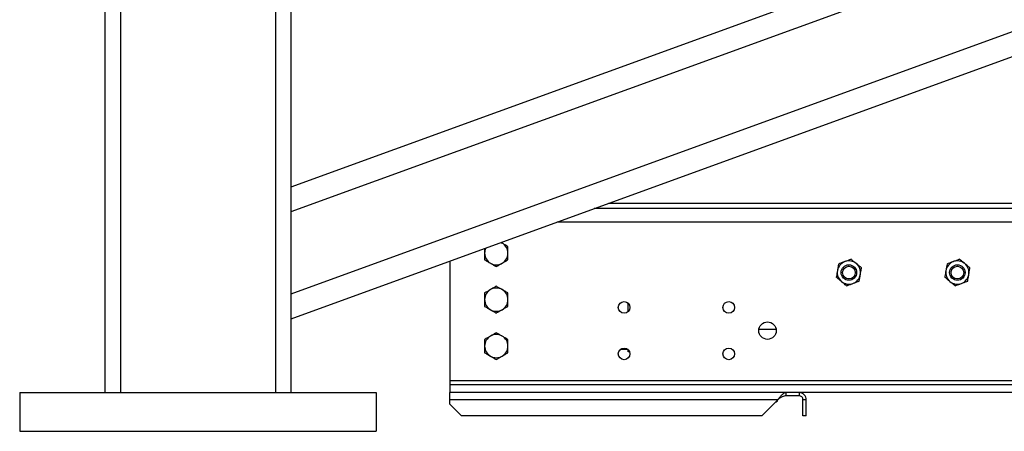
# Model space of a CAD drawing. Units: inches. Extents: x 0 to 2884, y 0 to 1916.
# Drawn here: x 389 to 421, y 120 to 133 of the extents above; entities that cross this region are included whole.
import ezdxf

# ---------------------------------------------------------------- set-up
doc = ezdxf.new("R2010")
doc.units = ezdxf.units.IN
doc.header["$LTSCALE"] = 96
doc.header["$MEASUREMENT"] = 0

# ---------------------------------------------------------------- blocks, each defined once
blk = doc.blocks.new('60KM-02')
for p, q in [((392.25, 190.063), (392.25, 121.25)), ((392.75, 187.063), (392.75, 121.25)), ((397.75, 187.063), (397.75, 121.25)), ((398.25, 176.873), (398.25, 121.25)), ((530.25, 172.467), (398.25, 124.423)), ((464.25, 147.647), (398.25, 123.625)), ((418.292, 134.378), (398.25, 127.084)), ((415.922, 134.314), (398.25, 127.882)), ((446.25, 127.188), (408.038, 127.188)), ((446.25, 127.355), (408.498, 127.355)), ((446, 126.75), (406.836, 126.75)), ((405.028, 126.092), (405.062, 126.075)), ((403.375, 125.49), (403.375, 121.625)), ((409.125, 123.86), (409.125, 124.14)), ((413.904, 123.288), (413.346, 123.288)), ((409.125, 122.639), (408.875, 122.639)), ((409.125, 122.563), (409.125, 122.64)), ((409.177, 122.563), (409.125, 122.563)), ((482.25, 121.625), (403.375, 121.625)), ((403.375, 121.625), (403.375, 121.5)), ((403.375, 121.5), (403.375, 121.25)), ((482.25, 121.5), (403.375, 121.5)), ((389.5, 121.25), (389.5, 120)), ((389.5, 121.25), (401, 121.25)), ((401, 121.25), (401, 120)), ((403.375, 121.02), (403.375, 121.25)), ((482.25, 121.25), (403.375, 121.25)), ((414.23, 121.145), (414.23, 121.25)), ((414.645, 121.145), (414.23, 121.145)), ((414.645, 121.25), (414.645, 121.145)), ((413.957, 121.02), (403.375, 121.02)), ((403.375, 120.875), (403.375, 121.02)), ((403.375, 120.875), (403.75, 120.5)), ((413.957, 121.02), (413.437, 120.5)), ((413.894, 120.957), (413.906, 120.957)), ((413.94, 120.977), (413.902, 120.965)), ((413.906, 120.957), (413.94, 120.977)), ((413.94, 121.003), (413.94, 120.977)), ((414.875, 121.02), (414.77, 121.02)), ((414.77, 120.5), (414.77, 121.02)), ((414.875, 120.5), (414.875, 121.02)), ((413.437, 120.5), (403.75, 120.5)), ((414.875, 120.5), (414.77, 120.5)), ((389.5, 120), (401, 120))]:
    blk.add_line(p, q)
for centre, radius in [((416.25, 125.125), 0.25), ((416.25, 125.125), 0.204), ((419.75, 125.125), 0.25), ((419.75, 125.125), 0.204), ((409, 124), 0.188), ((412.375, 124), 0.188), ((413.625, 123.25), 0.281), ((409, 122.5), 0.188), ((412.375, 122.5), 0.188)]:
    blk.add_circle(centre, radius)
for centre, start, end in [((404.875, 125.75), 154.1572, 180), ((404.875, 125.75), 360, 60), ((404.875, 125.75), 180, 240), ((404.875, 125.75), 300, 360), ((416.25, 125.125), 110.4118, 170.4118), ((416.25, 125.125), 50.4118, 110.4118), ((419.75, 125.125), 110.4118, 170.4118), ((419.75, 125.125), 50.4118, 110.4118), ((404.875, 125.75), 240, 300), ((416.25, 125.125), 170.4118, 230.4118), ((416.25, 125.125), 350.4118, 50.4118), ((419.75, 125.125), 170.4118, 230.4118), ((419.75, 125.125), 350.4118, 50.4118), ((416.25, 125.125), 230.4118, 290.4118), ((416.25, 125.125), 290.4118, 350.4118), ((419.75, 125.125), 230.4118, 290.4118), ((419.75, 125.125), 290.4118, 350.4118), ((404.875, 124.25), 120, 180), ((404.875, 124.25), 60, 120), ((404.875, 124.25), 360, 60), ((404.875, 124.25), 180, 240), ((404.875, 124.25), 300, 360), ((404.875, 124.25), 240, 300), ((404.875, 122.75), 120, 180), ((404.875, 122.75), 60, 120), ((404.875, 122.75), 360, 60), ((404.875, 122.75), 180, 240), ((404.875, 122.75), 300, 360), ((404.875, 122.75), 240, 300)]:
    blk.add_arc(centre, 0.375, start, end)
for points, knots in [([(404.5, 125.9), (404.5, 125.868), (404.5, 125.819), (404.5, 125.768), (404.5, 125.75)], [0, 0, 0, 0, 0.64336, 1, 1, 1, 1]), ([(405.062, 126.075), (405.058, 126.077), (405.047, 126.083), (405.037, 126.09), (405.031, 126.093)], [0, 0, 0, 0, 0.420186, 1, 1, 1, 1]), ([(405.25, 125.967), (405.22, 125.984), (405.158, 126.02), (405.095, 126.056), (405.062, 126.075)], [0, 0, 0, 0, 0.495456, 1, 1, 1, 1]), ([(405.25, 125.75), (405.25, 125.768), (405.25, 125.841), (405.25, 125.913), (405.25, 125.967)], [0, 0, 0, 0, 0.246308, 1, 1, 1, 1]), ([(404.5, 125.75), (404.5, 125.694), (404.5, 125.62), (404.5, 125.55), (404.5, 125.533)], [0, 0, 0, 0, 0.770635, 1, 1, 1, 1]), ([(404.5, 125.533), (404.53, 125.516), (404.592, 125.48), (404.655, 125.444), (404.687, 125.425)], [0, 0, 0, 0, 0.495458, 1, 1, 1, 1]), ([(405.062, 125.425), (405.067, 125.428), (405.101, 125.447), (405.164, 125.484), (405.221, 125.517), (405.25, 125.533)], [0, 0, 0, 0, 0.070093, 0.530783, 1, 1, 1, 1]), ([(405.25, 125.533), (405.25, 125.55), (405.25, 125.62), (405.25, 125.694), (405.25, 125.75)], [0, 0, 0, 0, 0.229365, 1, 1, 1, 1]), ([(416.119, 125.476), (416.091, 125.466), (416.033, 125.444), (415.966, 125.419), (415.927, 125.405), (415.916, 125.401)], [0, 0, 0, 0, 0.40629, 0.82727, 1, 1, 1, 1]), ([(416.322, 125.552), (416.291, 125.54), (416.226, 125.516), (416.156, 125.49), (416.12, 125.477), (416.119, 125.476)], [0, 0, 0, 0, 0.484331, 0.986326, 1, 1, 1, 1]), ([(416.489, 125.414), (416.485, 125.417), (416.46, 125.438), (416.413, 125.476), (416.362, 125.519), (416.332, 125.544), (416.322, 125.552)], [0, 0, 0, 0, 0.066534, 0.435277, 0.814549, 1, 1, 1, 1]), ([(419.619, 125.476), (419.591, 125.466), (419.533, 125.444), (419.466, 125.419), (419.427, 125.405), (419.416, 125.401)], [0, 0, 0, 0, 0.4063, 0.82727, 1, 1, 1, 1]), ([(419.822, 125.552), (419.791, 125.54), (419.726, 125.516), (419.656, 125.49), (419.62, 125.477), (419.619, 125.476)], [0, 0, 0, 0, 0.484341, 0.986326, 1, 1, 1, 1]), ([(419.989, 125.414), (419.985, 125.417), (419.96, 125.438), (419.913, 125.476), (419.862, 125.519), (419.832, 125.544), (419.822, 125.552)], [0, 0, 0, 0, 0.066526, 0.43528, 0.814547, 1, 1, 1, 1]), ([(404.687, 125.425), (404.692, 125.423), (404.726, 125.403), (404.789, 125.367), (404.846, 125.334), (404.875, 125.317)], [0, 0, 0, 0, 0.070091, 0.530784, 1, 1, 1, 1]), ([(404.875, 125.317), (404.905, 125.335), (404.967, 125.37), (405.03, 125.407), (405.062, 125.425)], [0, 0, 0, 0, 0.495458, 1, 1, 1, 1]), ([(415.88, 125.187), (415.875, 125.158), (415.865, 125.097), (415.853, 125.026), (415.846, 124.986), (415.844, 124.974)], [0, 0, 0, 0, 0.4062943, 0.8272659, 1, 1, 1, 1]), ([(415.916, 125.401), (415.911, 125.368), (415.899, 125.3), (415.887, 125.226), (415.88, 125.188), (415.88, 125.187)], [0, 0, 0, 0, 0.484336, 0.986325, 1, 1, 1, 1]), ([(416.656, 125.276), (416.642, 125.288), (416.608, 125.315), (416.553, 125.361), (416.51, 125.396), (416.489, 125.414)], [0, 0, 0, 0, 0.2654632, 0.6280727, 1, 1, 1, 1]), ([(416.62, 125.063), (416.625, 125.092), (416.635, 125.153), (416.647, 125.224), (416.654, 125.264), (416.656, 125.276)], [0, 0, 0, 0, 0.4062943, 0.8272659, 1, 1, 1, 1]), ([(419.38, 125.187), (419.375, 125.158), (419.365, 125.097), (419.353, 125.026), (419.346, 124.986), (419.344, 124.974)], [0, 0, 0, 0, 0.406294, 0.827266, 1, 1, 1, 1]), ([(419.416, 125.401), (419.411, 125.368), (419.399, 125.3), (419.387, 125.226), (419.38, 125.188), (419.38, 125.187)], [0, 0, 0, 0, 0.484336, 0.986325, 1, 1, 1, 1]), ([(420.156, 125.276), (420.142, 125.288), (420.108, 125.315), (420.053, 125.361), (420.01, 125.396), (419.989, 125.414)], [0, 0, 0, 0, 0.265461, 0.628076, 1, 1, 1, 1]), ([(420.12, 125.063), (420.125, 125.092), (420.135, 125.153), (420.147, 125.224), (420.154, 125.264), (420.156, 125.276)], [0, 0, 0, 0, 0.406294, 0.827266, 1, 1, 1, 1]), ([(416.011, 124.836), (416.007, 124.839), (415.982, 124.86), (415.936, 124.898), (415.884, 124.941), (415.854, 124.966), (415.844, 124.974)], [0, 0, 0, 0, 0.066534, 0.43528, 0.814555, 1, 1, 1, 1]), ([(416.178, 124.698), (416.164, 124.71), (416.13, 124.737), (416.075, 124.783), (416.032, 124.818), (416.011, 124.836)], [0, 0, 0, 0, 0.265469, 0.628076, 1, 1, 1, 1]), ([(416.381, 124.774), (416.409, 124.784), (416.467, 124.806), (416.534, 124.831), (416.573, 124.845), (416.584, 124.849)], [0, 0, 0, 0, 0.40629, 0.827269, 1, 1, 1, 1]), ([(416.584, 124.849), (416.589, 124.882), (416.601, 124.95), (416.613, 125.024), (416.62, 125.062), (416.62, 125.063)], [0, 0, 0, 0, 0.484336, 0.986325, 1, 1, 1, 1]), ([(419.511, 124.836), (419.507, 124.839), (419.482, 124.86), (419.436, 124.898), (419.384, 124.941), (419.354, 124.966), (419.344, 124.974)], [0, 0, 0, 0, 0.066534, 0.435277, 0.814549, 1, 1, 1, 1]), ([(419.678, 124.698), (419.664, 124.71), (419.63, 124.737), (419.575, 124.783), (419.532, 124.818), (419.511, 124.836)], [0, 0, 0, 0, 0.2654632, 0.6280727, 1, 1, 1, 1]), ([(419.881, 124.774), (419.909, 124.784), (419.967, 124.806), (420.034, 124.831), (420.073, 124.845), (420.084, 124.849)], [0, 0, 0, 0, 0.4063, 0.827269, 1, 1, 1, 1]), ([(420.084, 124.849), (420.089, 124.882), (420.101, 124.95), (420.113, 125.024), (420.12, 125.062), (420.12, 125.063)], [0, 0, 0, 0, 0.484338, 0.986325, 1, 1, 1, 1]), ([(404.687, 124.575), (404.683, 124.572), (404.649, 124.553), (404.586, 124.516), (404.529, 124.483), (404.5, 124.467)], [0, 0, 0, 0, 0.070093, 0.530787, 1, 1, 1, 1]), ([(404.875, 124.683), (404.845, 124.665), (404.783, 124.63), (404.72, 124.593), (404.687, 124.575)], [0, 0, 0, 0, 0.495457, 1, 1, 1, 1]), ([(405.062, 124.575), (405.058, 124.577), (405.024, 124.597), (404.961, 124.633), (404.904, 124.666), (404.875, 124.683)], [0, 0, 0, 0, 0.070091, 0.530786, 1, 1, 1, 1]), ([(405.25, 124.467), (405.22, 124.484), (405.158, 124.52), (405.095, 124.556), (405.062, 124.575)], [0, 0, 0, 0, 0.495457, 1, 1, 1, 1]), ([(416.178, 124.698), (416.209, 124.71), (416.274, 124.734), (416.344, 124.76), (416.38, 124.773), (416.381, 124.774)], [0, 0, 0, 0, 0.484331, 0.986326, 1, 1, 1, 1]), ([(419.678, 124.698), (419.709, 124.71), (419.774, 124.734), (419.844, 124.76), (419.88, 124.773), (419.881, 124.774)], [0, 0, 0, 0, 0.484341, 0.986326, 1, 1, 1, 1]), ([(404.5, 124.467), (404.5, 124.413), (404.5, 124.341), (404.5, 124.268), (404.5, 124.25)], [0, 0, 0, 0, 0.753693, 1, 1, 1, 1]), ([(404.5, 124.25), (404.5, 124.194), (404.5, 124.12), (404.5, 124.05), (404.5, 124.033)], [0, 0, 0, 0, 0.770635, 1, 1, 1, 1]), ([(405.25, 124.25), (405.25, 124.268), (405.25, 124.341), (405.25, 124.413), (405.25, 124.467)], [0, 0, 0, 0, 0.246307, 1, 1, 1, 1]), ([(405.25, 124.033), (405.25, 124.05), (405.25, 124.12), (405.25, 124.194), (405.25, 124.25)], [0, 0, 0, 0, 0.229365, 1, 1, 1, 1]), ([(404.5, 124.033), (404.53, 124.016), (404.592, 123.98), (404.655, 123.944), (404.687, 123.925)], [0, 0, 0, 0, 0.495457, 1, 1, 1, 1]), ([(404.687, 123.925), (404.692, 123.923), (404.726, 123.903), (404.789, 123.867), (404.846, 123.834), (404.875, 123.817)], [0, 0, 0, 0, 0.070091, 0.530784, 1, 1, 1, 1]), ([(404.875, 123.817), (404.905, 123.835), (404.967, 123.87), (405.03, 123.907), (405.062, 123.925)], [0, 0, 0, 0, 0.495459, 1, 1, 1, 1]), ([(405.062, 123.925), (405.067, 123.928), (405.101, 123.947), (405.164, 123.984), (405.221, 124.017), (405.25, 124.033)], [0, 0, 0, 0, 0.070093, 0.530783, 1, 1, 1, 1]), ([(404.687, 123.075), (404.683, 123.072), (404.649, 123.053), (404.586, 123.016), (404.529, 122.983), (404.5, 122.967)], [0, 0, 0, 0, 0.070093, 0.530787, 1, 1, 1, 1]), ([(404.5, 122.967), (404.5, 122.913), (404.5, 122.841), (404.5, 122.768), (404.5, 122.75)], [0, 0, 0, 0, 0.753693, 1, 1, 1, 1]), ([(404.875, 123.183), (404.845, 123.165), (404.783, 123.13), (404.72, 123.093), (404.687, 123.075)], [0, 0, 0, 0, 0.495457, 1, 1, 1, 1]), ([(405.062, 123.075), (405.058, 123.077), (405.024, 123.097), (404.961, 123.133), (404.904, 123.166), (404.875, 123.183)], [0, 0, 0, 0, 0.0700912, 0.5307855, 1, 1, 1, 1]), ([(405.25, 122.967), (405.22, 122.984), (405.158, 123.02), (405.095, 123.056), (405.062, 123.075)], [0, 0, 0, 0, 0.495456, 1, 1, 1, 1]), ([(405.25, 122.75), (405.25, 122.768), (405.25, 122.841), (405.25, 122.913), (405.25, 122.967)], [0, 0, 0, 0, 0.246307, 1, 1, 1, 1]), ([(404.5, 122.75), (404.5, 122.694), (404.5, 122.62), (404.5, 122.55), (404.5, 122.533)], [0, 0, 0, 0, 0.770635, 1, 1, 1, 1]), ([(405.25, 122.533), (405.25, 122.55), (405.25, 122.62), (405.25, 122.694), (405.25, 122.75)], [0, 0, 0, 0, 0.229365, 1, 1, 1, 1]), ([(404.5, 122.533), (404.53, 122.516), (404.592, 122.48), (404.655, 122.444), (404.687, 122.425)], [0, 0, 0, 0, 0.495457, 1, 1, 1, 1]), ([(404.687, 122.425), (404.692, 122.423), (404.726, 122.403), (404.789, 122.367), (404.846, 122.334), (404.875, 122.317)], [0, 0, 0, 0, 0.070091, 0.530784, 1, 1, 1, 1]), ([(404.875, 122.317), (404.905, 122.335), (404.967, 122.37), (405.03, 122.407), (405.062, 122.425)], [0, 0, 0, 0, 0.4954585, 1, 1, 1, 1]), ([(405.062, 122.425), (405.067, 122.428), (405.101, 122.447), (405.164, 122.484), (405.221, 122.517), (405.25, 122.533)], [0, 0, 0, 0, 0.070093, 0.530783, 1, 1, 1, 1]), ([(414.23, 121.25), (414.207, 121.247), (414.162, 121.24), (414.094, 121.186), (414.026, 121.11), (413.98, 121.05), (413.957, 121.02)], [0, 0, 0, 0, 0.250001, 0.500001, 0.75, 1, 1, 1, 1]), ([(414.23, 121.145), (414.207, 121.143), (414.162, 121.139), (414.094, 121.11), (414.026, 121.069), (413.98, 121.036), (413.957, 121.02)], [0, 0, 0, 0, 0.249998, 0.499999, 0.749998, 1, 1, 1, 1]), ([(414.875, 121.02), (414.872, 121.05), (414.865, 121.11), (414.811, 121.186), (414.735, 121.24), (414.675, 121.247), (414.645, 121.25)], [0, 0, 0, 0, 0.249996, 0.5, 0.749996, 1, 1, 1, 1]), ([(414.77, 121.02), (414.768, 121.036), (414.764, 121.069), (414.735, 121.11), (414.694, 121.139), (414.661, 121.143), (414.645, 121.145)], [0, 0, 0, 0, 0.249994, 0.5, 0.749993, 1, 1, 1, 1])]:
    blk.add_open_spline(points, degree=3, knots=knots)

msp = doc.modelspace()

# ---------------------------------------------------------------- block references
msp.add_blockref('60KM-02', (0, 0))

doc.saveas('drawing.dxf')
